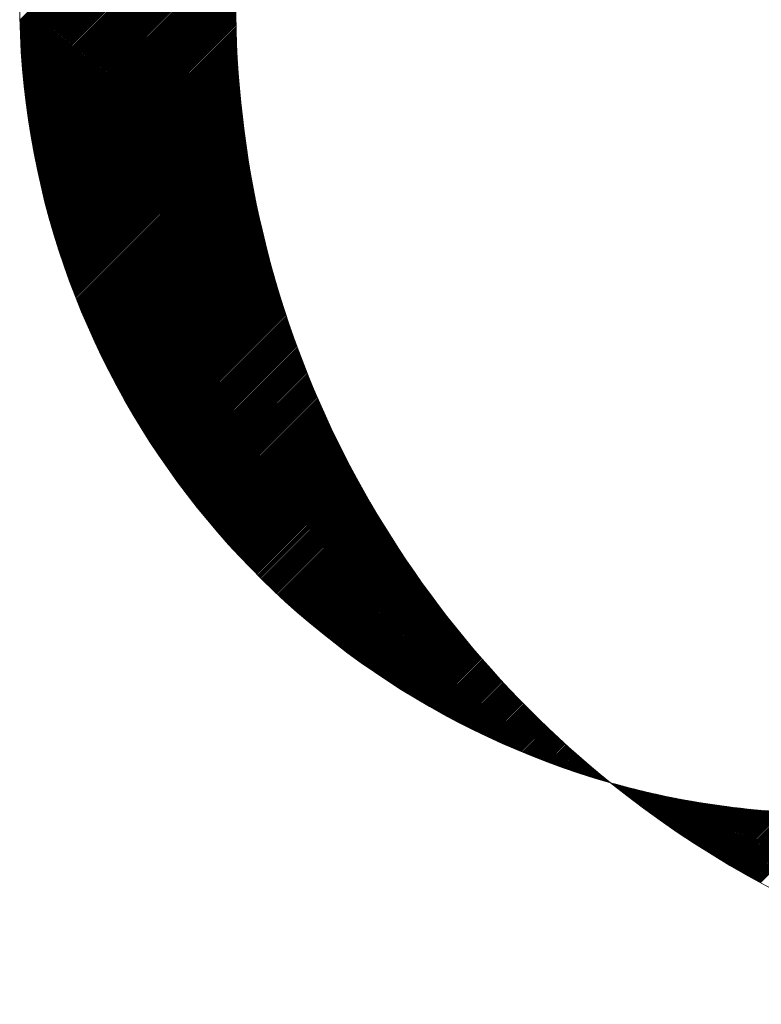
# Model space of a CAD drawing. Units: millimetres. Extents: x 0 to 840, y 0 to 594.
# Drawn here: x 674 to 683, y 25 to 37 of the extents above; entities that cross this region are included whole.
import ezdxf

# ---------------------------------------------------------------- set-up
doc = ezdxf.new("R2010")
doc.units = ezdxf.units.MM
doc.header["$LTSCALE"] = 2

# ---------------------------------------------------------------- blocks, each defined once
blk = doc.blocks.new('SW_HATCH_0')
at = {"color": 0, "linetype": 'Continuous', "lineweight": 18}
for p, q in [((-0.064, -18.937), (-0.078, -18.95)), ((-0.05, -18.94), (-0.068, -18.958)), ((-0.037, -18.944), (-0.058, -18.966)), ((-0.023, -18.948), (-0.048, -18.974)), ((-0.009, -18.952), (-0.039, -18.981)), ((0.005, -18.956), (-0.029, -18.989)), ((0.019, -18.959), (-0.019, -18.997)), ((0.032, -18.963), (-0.009, -19.005)), ((0.046, -18.967), (0.001, -19.012)), ((0.06, -18.97), (0.01, -19.02)), ((0.074, -18.974), (0.02, -19.028)), ((0.088, -18.978), (0.03, -19.035)), ((0.102, -18.981), (0.04, -19.043)), ((0.116, -18.985), (0.05, -19.051)), ((0.13, -18.988), (0.06, -19.058)), ((0.144, -18.992), (0.07, -19.066)), ((0.158, -18.996), (0.079, -19.074)), ((0.172, -18.999), (0.089, -19.081)), ((0.186, -19.003), (0.099, -19.089)), ((0.2, -19.006), (0.109, -19.097)), ((0.214, -19.01), (0.119, -19.104)), ((0.228, -19.013), (0.129, -19.112)), ((0.242, -19.017), (0.139, -19.119)), ((0.256, -19.02), (0.149, -19.127)), ((0.27, -19.023), (0.159, -19.135)), ((0.284, -19.027), (0.169, -19.142)), ((0.298, -19.03), (0.179, -19.15)), ((0.313, -19.034), (0.189, -19.157)), ((0.327, -19.037), (0.199, -19.165)), ((0.341, -19.04), (0.209, -19.172)), ((0.355, -19.043), (0.219, -19.18)), ((0.37, -19.047), (0.229, -19.187)), ((0.384, -19.05), (0.239, -19.195)), ((0.398, -19.053), (0.249, -19.202)), ((0.412, -19.057), (0.259, -19.21)), ((0.427, -19.06), (0.269, -19.217)), ((0.441, -19.063), (0.279, -19.225)), ((0.455, -19.066), (0.289, -19.232)), ((0.47, -19.069), (0.299, -19.24)), ((0.484, -19.072), (0.31, -19.247)), ((0.499, -19.075), (0.32, -19.255)), ((0.513, -19.079), (0.33, -19.262)), ((0.528, -19.082), (0.34, -19.269)), ((0.542, -19.085), (0.35, -19.277)), ((0.557, -19.088), (0.36, -19.284)), ((0.571, -19.091), (0.37, -19.292)), ((0.586, -19.094), (0.381, -19.299)), ((0.6, -19.097), (0.391, -19.306)), ((0.615, -19.1), (0.401, -19.314)), ((0.629, -19.103), (0.411, -19.321)), ((0.644, -19.106), (0.421, -19.328)), ((0.659, -19.108), (0.431, -19.336)), ((0.673, -19.111), (0.442, -19.343)), ((0.688, -19.114), (0.452, -19.35)), ((0.703, -19.117), (0.462, -19.358)), ((0.717, -19.12), (0.472, -19.365)), ((0.732, -19.123), (0.483, -19.372)), ((0.747, -19.125), (0.493, -19.379)), ((0.762, -19.128), (0.503, -19.387)), ((0.776, -19.131), (0.514, -19.394)), ((0.791, -19.134), (0.524, -19.401)), ((0.806, -19.136), (0.534, -19.408)), ((0.821, -19.139), (0.544, -19.416)), ((0.836, -19.142), (0.555, -19.423)), ((0.851, -19.144), (0.565, -19.43)), ((0.866, -19.147), (0.575, -19.437)), ((0.881, -19.15), (0.586, -19.444)), ((0.896, -19.152), (0.596, -19.452)), ((0.911, -19.155), (0.607, -19.459)), ((0.926, -19.157), (0.617, -19.466)), ((0.941, -19.16), (0.627, -19.473)), ((0.956, -19.162), (0.638, -19.48)), ((0.971, -19.165), (0.648, -19.487)), ((0.986, -19.167), (0.659, -19.494)), ((1.001, -19.17), (0.669, -19.501)), ((1.016, -19.172), (0.679, -19.509)), ((1.031, -19.174), (0.69, -19.516)), ((1.046, -19.177), (0.7, -19.523)), ((1.061, -19.179), (0.711, -19.53)), ((1.077, -19.181), (0.721, -19.537)), ((1.092, -19.184), (0.732, -19.544)), ((1.107, -19.186), (0.742, -19.551)), ((1.122, -19.188), (0.753, -19.558)), ((1.138, -19.191), (0.763, -19.565)), ((1.153, -19.193), (0.774, -19.572)), ((1.168, -19.195), (0.784, -19.579)), ((1.184, -19.197), (0.795, -19.586)), ((1.199, -19.199), (0.806, -19.593)), ((1.215, -19.201), (0.816, -19.6)), ((1.23, -19.204), (0.827, -19.607)), ((1.245, -19.206), (0.837, -19.614)), ((1.261, -19.208), (0.848, -19.621)), ((1.276, -19.21), (0.858, -19.628)), ((1.292, -19.212), (0.869, -19.635)), ((1.307, -19.214), (0.88, -19.642)), ((1.323, -19.216), (0.89, -19.649)), ((1.339, -19.218), (0.901, -19.655)), ((1.354, -19.22), (0.912, -19.662)), ((1.37, -19.222), (0.922, -19.669)), ((1.385, -19.223), (0.933, -19.676)), ((1.401, -19.225), (0.944, -19.683)), ((1.417, -19.227), (0.954, -19.69)), ((1.433, -19.229), (0.965, -19.697)), ((1.448, -19.231), (0.976, -19.703)), ((1.464, -19.233), (0.986, -19.71)), ((1.48, -19.234), (0.997, -19.717)), ((1.496, -19.236), (1.008, -19.724)), ((1.512, -19.238), (1.019, -19.731)), ((1.527, -19.239), (1.029, -19.737)), ((1.543, -19.241), (1.04, -19.744)), ((1.559, -19.243), (1.051, -19.751)), ((1.575, -19.244), (1.062, -19.758)), ((1.591, -19.246), (1.073, -19.764)), ((1.607, -19.247), (1.083, -19.771)), ((1.623, -19.249), (1.094, -19.778)), ((1.639, -19.251), (1.105, -19.785)), ((1.655, -19.252), (1.116, -19.791)), ((1.671, -19.254), (1.127, -19.798)), ((1.687, -19.255), (1.137, -19.805)), ((1.703, -19.256), (1.148, -19.811)), ((1.72, -19.258), (1.159, -19.818)), ((1.736, -19.259), (1.17, -19.825)), ((1.752, -19.26), (1.181, -19.831)), ((1.768, -19.262), (1.192, -19.838)), ((1.784, -19.263), (1.203, -19.845)), ((1.801, -19.264), (1.214, -19.851)), ((1.817, -19.266), (1.225, -19.858)), ((1.833, -19.267), (1.236, -19.864)), ((1.85, -19.268), (1.247, -19.871)), ((1.866, -19.269), (1.258, -19.878)), ((1.882, -19.27), (1.268, -19.884)), ((1.899, -19.271), (1.279, -19.891)), ((1.915, -19.272), (1.29, -19.897)), ((1.932, -19.274), (1.301, -19.904)), ((1.948, -19.275), (1.312, -19.91)), ((1.965, -19.276), (1.324, -19.917)), ((1.981, -19.277), (1.335, -19.923)), ((1.998, -19.278), (1.346, -19.93)), ((2.015, -19.278), (1.357, -19.936)), ((2.031, -19.279), (1.368, -19.943)), ((2.048, -19.28), (1.379, -19.949)), ((2.065, -19.281), (1.39, -19.956)), ((2.081, -19.282), (1.401, -19.962)), ((2.098, -19.283), (1.412, -19.969)), ((2.115, -19.284), (1.423, -19.975)), ((2.132, -19.284), (1.434, -19.982)), ((2.148, -19.285), (1.445, -19.988)), ((2.165, -19.286), (1.457, -19.994)), ((2.182, -19.286), (1.468, -20.001)), ((2.199, -19.287), (1.479, -20.007)), ((2.216, -19.288), (1.49, -20.013)), ((2.233, -19.288), (1.501, -20.02)), ((2.25, -19.289), (1.512, -20.026)), ((2.267, -19.289), (1.524, -20.033)), ((2.284, -19.29), (1.535, -20.039)), ((2.301, -19.29), (1.546, -20.045)), ((2.318, -19.291), (1.557, -20.051)), ((2.335, -19.291), (1.568, -20.058)), ((2.352, -19.291), (1.58, -20.064)), ((2.37, -19.292), (1.591, -20.07)), ((2.387, -19.292), (1.602, -20.077)), ((2.404, -19.292), (1.614, -20.083)), ((2.421, -19.293), (1.625, -20.089)), ((2.439, -19.293), (1.636, -20.095)), ((2.456, -19.293), (1.647, -20.102)), ((2.473, -19.293), (1.659, -20.108)), ((2.491, -19.293), (1.67, -20.114)), ((2.508, -19.294), (1.681, -20.12)), ((2.526, -19.294), (1.693, -20.126))]:
    blk.add_line(p, q, dxfattribs=at)
blk = doc.blocks.new('SW_HATCH_1')
at = {"color": 0, "linetype": 'Continuous', "lineweight": 18}
for p, q in [((-0.328, -4.607), (-3.214, -7.494)), ((-0.333, -4.63), (-3.214, -7.511)), ((-0.338, -4.653), (-3.214, -7.528)), ((-0.343, -4.675), (-3.213, -7.545)), ((-0.348, -4.697), (-3.213, -7.562)), ((-0.352, -4.72), (-3.212, -7.579)), ((-0.357, -4.742), (-3.211, -7.596)), ((-0.362, -4.764), (-3.211, -7.613)), ((-0.366, -4.786), (-3.21, -7.63)), ((-0.371, -4.808), (-3.21, -7.647)), ((-0.375, -4.831), (-3.209, -7.664)), ((-0.38, -4.852), (-3.208, -7.681)), ((-0.384, -4.874), (-3.207, -7.698)), ((-0.389, -4.896), (-3.207, -7.714)), ((-0.393, -4.918), (-3.206, -7.731)), ((-0.397, -4.94), (-3.205, -7.748)), ((-0.401, -4.962), (-3.204, -7.765)), ((-0.406, -4.983), (-3.203, -7.781)), ((-0.41, -5.005), (-3.203, -7.798)), ((-0.414, -5.027), (-3.202, -7.814)), ((-0.418, -5.048), (-3.201, -7.831)), ((-0.422, -5.07), (-3.2, -7.848)), ((-0.426, -5.091), (-3.199, -7.864)), ((-0.429, -5.112), (-3.198, -7.881)), ((-0.433, -5.134), (-3.197, -7.897)), ((-0.437, -5.155), (-3.195, -7.914)), ((-0.441, -5.176), (-3.194, -7.93)), ((-0.444, -5.197), (-3.193, -7.946)), ((-0.448, -5.219), (-3.192, -7.963)), ((-0.451, -5.24), (-3.191, -7.979)), ((-0.455, -5.261), (-3.19, -7.996)), ((-0.458, -5.282), (-3.188, -8.012)), ((-0.462, -5.303), (-3.187, -8.028)), ((-0.465, -5.324), (-3.186, -8.044)), ((-0.469, -5.345), (-3.185, -8.061)), ((-0.472, -5.365), (-3.183, -8.077)), ((-0.475, -5.386), (-3.182, -8.093)), ((-0.478, -5.407), (-3.181, -8.109)), ((-0.481, -5.428), (-3.179, -8.125)), ((-0.485, -5.448), (-3.178, -8.141)), ((-0.488, -5.469), (-3.176, -8.157)), ((-0.491, -5.489), (-3.175, -8.174)), ((-0.494, -5.51), (-3.173, -8.19)), ((-0.497, -5.53), (-3.172, -8.206)), ((-0.499, -5.551), (-3.17, -8.222)), ((-0.502, -5.571), (-3.169, -8.238)), ((-0.505, -5.592), (-3.167, -8.253)), ((-0.508, -5.612), (-3.165, -8.269)), ((-0.511, -5.632), (-3.164, -8.285)), ((-0.513, -5.652), (-3.162, -8.301)), ((-0.516, -5.673), (-3.16, -8.317)), ((-0.519, -5.693), (-3.159, -8.333)), ((-0.521, -5.713), (-3.157, -8.349)), ((-0.524, -5.733), (-3.155, -8.364)), ((-0.526, -5.753), (-3.153, -8.38)), ((-0.529, -5.773), (-3.152, -8.396)), ((-0.531, -5.793), (-3.15, -8.412)), ((-0.534, -5.813), (-3.148, -8.427)), ((-0.536, -5.833), (-3.146, -8.443)), ((-0.538, -5.853), (-3.144, -8.459)), ((-0.54, -5.872), (-3.142, -8.474)), ((-0.543, -5.892), (-3.14, -8.49)), ((-0.545, -5.912), (-3.138, -8.505)), ((-0.547, -5.932), (-3.136, -8.521)), ((-0.549, -5.951), (-3.134, -8.536)), ((-0.551, -5.971), (-3.132, -8.552)), ((-0.553, -5.991), (-3.13, -8.567)), ((-0.555, -6.01), (-3.128, -8.583)), ((-0.557, -6.03), (-3.126, -8.598)), ((-0.559, -6.049), (-3.124, -8.614)), ((-0.561, -6.069), (-3.122, -8.629)), ((-0.563, -6.088), (-3.119, -8.644)), ((-0.565, -6.107), (-3.117, -8.66)), ((-0.567, -6.127), (-3.115, -8.675)), ((-0.568, -6.146), (-3.113, -8.69)), ((-0.57, -6.165), (-3.111, -8.706)), ((-0.572, -6.185), (-3.108, -8.721)), ((-0.574, -6.204), (-3.106, -8.736)), ((-0.575, -6.223), (-3.104, -8.751)), ((-0.577, -6.242), (-3.101, -8.767)), ((-0.578, -6.261), (-3.099, -8.782)), ((-0.58, -6.28), (-3.097, -8.797)), ((-0.581, -6.299), (-3.094, -8.812)), ((-0.583, -6.318), (-3.092, -8.827)), ((-0.584, -6.337), (-3.089, -8.842)), ((-0.586, -6.356), (-3.087, -8.857)), ((-0.587, -6.375), (-3.084, -8.872)), ((-0.588, -6.394), (-3.082, -8.887)), ((-0.59, -6.413), (-3.079, -8.902)), ((-0.591, -6.432), (-3.077, -8.917)), ((-0.592, -6.451), (-3.074, -8.932)), ((-0.594, -6.469), (-3.072, -8.947)), ((-0.595, -6.488), (-3.069, -8.962)), ((-0.596, -6.507), (-3.066, -8.977)), ((-0.597, -6.525), (-3.064, -8.992)), ((-0.598, -6.544), (-3.061, -9.007)), ((-0.599, -6.563), (-3.058, -9.022)), ((-0.6, -6.581), (-3.056, -9.037)), ((-0.601, -6.6), (-3.053, -9.051)), ((-0.602, -6.618), (-3.05, -9.066)), ((-0.603, -6.637), (-3.047, -9.081)), ((-0.604, -6.655), (-3.044, -9.096)), ((-0.605, -6.674), (-3.042, -9.11)), ((-0.606, -6.692), (-3.039, -9.125)), ((-0.607, -6.71), (-3.036, -9.14)), ((-0.607, -6.729), (-3.033, -9.154)), ((-0.608, -6.747), (-3.03, -9.169)), ((-0.609, -6.765), (-3.027, -9.184)), ((-0.61, -6.784), (-3.024, -9.198)), ((-0.61, -6.802), (-3.021, -9.213)), ((-0.611, -6.82), (-3.018, -9.227)), ((-0.612, -6.838), (-3.015, -9.242)), ((-0.612, -6.856), (-3.012, -9.257)), ((-0.613, -6.874), (-3.009, -9.271)), ((-0.613, -6.892), (-3.006, -9.286)), ((-0.614, -6.911), (-3.003, -9.3)), ((-0.614, -6.929), (-3, -9.314)), ((-0.615, -6.947), (-2.997, -9.329)), ((-0.615, -6.965), (-2.994, -9.343)), ((-0.616, -6.982), (-2.991, -9.358)), ((-0.616, -7), (-2.988, -9.372)), ((-0.616, -7.018), (-2.985, -9.386)), ((-0.617, -7.036), (-2.981, -9.401)), ((-0.617, -7.054), (-2.978, -9.415)), ((-0.617, -7.072), (-2.975, -9.429)), ((-0.618, -7.09), (-2.972, -9.444)), ((-0.618, -7.107), (-2.968, -9.458)), ((-0.618, -7.125), (-2.965, -9.472)), ((-0.618, -7.143), (-2.962, -9.486)), ((-0.618, -7.161), (-2.958, -9.501)), ((-0.618, -7.178), (-2.955, -9.515)), ((-0.618, -7.196), (-2.952, -9.529)), ((-0.619, -7.213), (-2.948, -9.543)), ((-0.619, -7.231), (-2.945, -9.557)), ((-0.619, -7.249), (-2.942, -9.571)), ((-0.619, -7.266), (-2.938, -9.586)), ((-0.619, -7.284), (-2.935, -9.6)), ((-0.619, -7.301), (-2.931, -9.614)), ((-0.618, -7.319), (-2.928, -9.628)), ((-0.618, -7.336), (-2.924, -9.642)), ((-0.618, -7.353), (-2.921, -9.656)), ((-0.618, -7.371), (-2.917, -9.67)), ((-0.618, -7.388), (-2.914, -9.684)), ((-0.618, -7.406), (-2.91, -9.698)), ((-0.617, -7.423), (-2.906, -9.712)), ((-0.617, -7.44), (-2.903, -9.726)), ((-0.617, -7.457), (-2.899, -9.74)), ((-0.617, -7.475), (-2.896, -9.753)), ((-0.616, -7.492), (-2.892, -9.767)), ((-0.616, -7.509), (-2.888, -9.781)), ((-0.616, -7.526), (-2.884, -9.795)), ((-0.615, -7.543), (-2.881, -9.809)), ((-0.615, -7.56), (-2.877, -9.823)), ((-0.614, -7.578), (-2.873, -9.836)), ((-0.614, -7.595), (-2.87, -9.85)), ((-0.613, -7.612), (-2.866, -9.864)), ((-0.613, -7.629), (-2.862, -9.878)), ((-0.612, -7.646), (-2.858, -9.891)), ((-0.612, -7.663), (-2.854, -9.905)), ((-0.611, -7.68), (-2.85, -9.919)), ((-0.611, -7.697), (-2.847, -9.933)), ((-0.61, -7.714), (-2.843, -9.946)), ((-0.609, -7.73), (-2.839, -9.96)), ((-0.609, -7.747), (-2.835, -9.973)), ((-0.608, -7.764), (-2.831, -9.987)), ((-0.607, -7.781), (-2.827, -10.001)), ((-0.607, -7.798), (-2.823, -10.014)), ((-0.606, -7.815), (-2.819, -10.028)), ((-0.605, -7.831), (-2.815, -10.041)), ((-0.604, -7.848), (-2.811, -10.055)), ((-0.603, -7.865), (-2.807, -10.068)), ((-0.603, -7.882), (-2.803, -10.082)), ((-0.602, -7.898), (-2.799, -10.095)), ((-0.601, -7.915), (-2.795, -10.109)), ((-0.6, -7.932), (-2.791, -10.122)), ((-0.599, -7.948), (-2.787, -10.136)), ((-0.598, -7.965), (-2.782, -10.149)), ((-0.597, -7.981), (-2.778, -10.162)), ((-0.596, -7.998), (-2.774, -10.176)), ((-0.595, -8.014), (-2.77, -10.189)), ((-0.594, -8.031), (-2.766, -10.202)), ((-0.593, -8.047), (-2.761, -10.216)), ((-0.592, -8.064), (-2.757, -10.229)), ((-0.591, -8.08), (-2.753, -10.242)), ((-0.59, -8.097), (-2.749, -10.256)), ((-0.589, -8.113), (-2.744, -10.269)), ((-0.587, -8.129), (-2.74, -10.282)), ((-0.586, -8.146), (-2.736, -10.295)), ((-0.585, -8.162), (-2.732, -10.309)), ((-0.584, -8.178), (-2.727, -10.322)), ((-0.583, -8.195), (-2.723, -10.335)), ((-0.581, -8.211), (-2.718, -10.348)), ((-0.58, -8.227), (-2.714, -10.361)), ((-0.579, -8.244), (-2.71, -10.374)), ((-0.577, -8.26), (-2.705, -10.388)), ((-0.576, -8.276), (-2.701, -10.401)), ((-0.575, -8.292), (-2.696, -10.414)), ((-0.573, -8.308), (-2.692, -10.427)), ((-0.572, -8.324), (-2.687, -10.44)), ((-0.571, -8.341), (-2.683, -10.453)), ((-0.569, -8.357), (-2.678, -10.466)), ((-0.568, -8.373), (-2.674, -10.479)), ((-0.566, -8.389), (-2.669, -10.492)), ((-0.565, -8.405), (-2.665, -10.505)), ((-0.563, -8.421), (-2.66, -10.518)), ((-0.562, -8.437), (-2.656, -10.531)), ((-0.56, -8.453), (-2.651, -10.544)), ((-0.558, -8.469), (-2.646, -10.557)), ((-0.557, -8.485), (-2.642, -10.57)), ((-0.555, -8.501), (-2.637, -10.583)), ((-0.554, -8.517), (-2.632, -10.595)), ((-0.552, -8.532), (-2.628, -10.608)), ((-0.55, -8.548), (-2.623, -10.621)), ((-0.549, -8.564), (-2.618, -10.634)), ((-0.547, -8.58), (-2.614, -10.647)), ((-0.545, -8.596), (-2.609, -10.66)), ((-0.543, -8.612), (-2.604, -10.672)), ((-0.542, -8.627), (-2.599, -10.685)), ((-0.54, -8.643), (-2.595, -10.698)), ((-0.538, -8.659), (-2.59, -10.711)), ((-0.536, -8.674), (-2.585, -10.723)), ((-0.534, -8.69), (-2.58, -10.736)), ((-0.532, -8.706), (-2.575, -10.749)), ((-0.531, -8.722), (-2.57, -10.761)), ((-0.529, -8.737), (-2.566, -10.774)), ((-0.527, -8.753), (-2.561, -10.787)), ((-0.525, -8.768), (-2.556, -10.799)), ((-0.523, -8.784), (-2.551, -10.812)), ((-0.521, -8.8), (-2.546, -10.825)), ((-0.519, -8.815), (-2.541, -10.837)), ((-0.517, -8.831), (-2.536, -10.85)), ((-0.515, -8.846), (-2.531, -10.862)), ((-0.513, -8.862), (-2.526, -10.875)), ((-0.511, -8.877), (-2.521, -10.887)), ((-0.509, -8.893), (-2.516, -10.9)), ((-0.507, -8.908), (-2.511, -10.913)), ((-0.504, -8.923), (-2.506, -10.925)), ((-0.502, -8.939), (-2.501, -10.937)), ((-0.5, -8.954), (-2.496, -10.95)), ((-0.498, -8.97), (-2.491, -10.962)), ((-0.496, -8.985), (-2.486, -10.975)), ((-0.494, -9), (-2.481, -10.987)), ((-0.491, -9.016), (-2.475, -11)), ((-0.489, -9.031), (-2.47, -11.012)), ((-0.487, -9.046), (-2.465, -11.024)), ((-0.485, -9.061), (-2.46, -11.037)), ((-0.482, -9.077), (-2.455, -11.049)), ((-0.48, -9.092), (-2.45, -11.061)), ((-0.478, -9.107), (-2.444, -11.074)), ((-0.475, -9.122), (-2.439, -11.086)), ((-0.473, -9.137), (-2.434, -11.098)), ((-0.471, -9.153), (-2.429, -11.111)), ((-0.468, -9.168), (-2.423, -11.123)), ((-0.466, -9.183), (-2.418, -11.135)), ((-0.463, -9.198), (-2.413, -11.147)), ((-0.461, -9.213), (-2.407, -11.16)), ((-0.458, -9.228), (-2.402, -11.172)), ((-0.456, -9.243), (-2.397, -11.184)), ((-0.453, -9.258), (-2.391, -11.196)), ((-0.451, -9.273), (-2.386, -11.208)), ((-0.448, -9.288), (-2.381, -11.221)), ((-0.446, -9.303), (-2.375, -11.233)), ((-0.443, -9.318), (-2.37, -11.245)), ((-0.441, -9.333), (-2.364, -11.257)), ((-0.438, -9.348), (-2.359, -11.269)), ((-0.435, -9.363), (-2.354, -11.281)), ((-0.433, -9.378), (-2.348, -11.293)), ((-0.43, -9.393), (-2.343, -11.305)), ((-0.427, -9.408), (-2.337, -11.317)), ((-0.425, -9.423), (-2.332, -11.329)), ((-0.422, -9.437), (-2.326, -11.341)), ((-0.419, -9.452), (-2.321, -11.353)), ((-0.417, -9.467), (-2.315, -11.365)), ((-0.414, -9.482), (-2.309, -11.377)), ((-0.411, -9.497), (-2.304, -11.389)), ((-0.408, -9.511), (-2.298, -11.401)), ((-0.406, -9.526), (-2.293, -11.413)), ((-0.403, -9.541), (-2.287, -11.425)), ((-0.4, -9.556), (-2.281, -11.437)), ((-0.397, -9.57), (-2.276, -11.449)), ((-0.394, -9.585), (-2.27, -11.461)), ((-0.391, -9.6), (-2.264, -11.473)), ((-0.388, -9.614), (-2.259, -11.485)), ((-0.386, -9.629), (-2.253, -11.496)), ((-0.383, -9.644), (-2.247, -11.508)), ((-0.38, -9.658), (-2.242, -11.52)), ((-0.377, -9.673), (-2.236, -11.532)), ((-0.374, -9.687), (-2.23, -11.544)), ((-0.371, -9.702), (-2.224, -11.555)), ((-0.368, -9.716), (-2.219, -11.567)), ((-0.365, -9.731), (-2.213, -11.579)), ((-0.362, -9.745), (-2.207, -11.591)), ((-0.359, -9.76), (-2.201, -11.602)), ((-0.356, -9.774), (-2.195, -11.614)), ((-0.353, -9.789), (-2.19, -11.626)), ((-0.349, -9.803), (-2.184, -11.638)), ((-0.346, -9.818), (-2.178, -11.649)), ((-0.343, -9.832), (-2.172, -11.661)), ((-0.34, -9.847), (-2.166, -11.673)), ((-0.337, -9.861), (-2.16, -11.684)), ((-0.334, -9.875), (-2.154, -11.696)), ((-0.331, -9.89), (-2.148, -11.707)), ((-0.327, -9.904), (-2.142, -11.719)), ((-0.324, -9.918), (-2.136, -11.731)), ((-0.321, -9.933), (-2.13, -11.742)), ((-0.318, -9.947), (-2.125, -11.754)), ((-0.314, -9.961), (-2.119, -11.765)), ((-0.311, -9.976), (-2.113, -11.777)), ((-0.308, -9.99), (-2.106, -11.788)), ((-0.305, -10.004), (-2.1, -11.8)), ((-0.301, -10.018), (-2.094, -11.811)), ((-0.298, -10.032), (-2.088, -11.823)), ((-0.295, -10.047), (-2.082, -11.834)), ((-0.291, -10.061), (-2.076, -11.846)), ((-0.288, -10.075), (-2.07, -11.857)), ((-0.285, -10.089), (-2.064, -11.869)), ((-0.281, -10.103), (-2.058, -11.88)), ((-0.278, -10.117), (-2.052, -11.891)), ((-0.274, -10.131), (-2.046, -11.903)), ((-0.271, -10.146), (-2.039, -11.914)), ((-0.267, -10.16), (-2.033, -11.926)), ((-0.264, -10.174), (-2.027, -11.937)), ((-0.26, -10.188), (-2.021, -11.948)), ((-0.257, -10.202), (-2.015, -11.96)), ((-0.253, -10.216), (-2.008, -11.971)), ((-0.25, -10.23), (-2.002, -11.982)), ((-0.246, -10.244), (-1.996, -11.994)), ((-0.243, -10.258), (-1.99, -12.005)), ((-0.239, -10.272), (-1.983, -12.016)), ((-0.236, -10.286), (-1.977, -12.027)), ((-0.232, -10.3), (-1.971, -12.039)), ((-0.228, -10.314), (-1.965, -12.05)), ((-0.225, -10.327), (-1.958, -12.061)), ((-0.221, -10.341), (-1.952, -12.072)), ((-0.217, -10.355), (-1.946, -12.083)), ((-0.214, -10.369), (-1.939, -12.095)), ((-0.21, -10.383), (-1.933, -12.106)), ((-0.206, -10.397), (-1.926, -12.117)), ((-0.203, -10.411), (-1.92, -12.128)), ((-0.199, -10.424), (-1.914, -12.139)), ((-0.195, -10.438), (-1.907, -12.15)), ((-0.191, -10.452), (-1.901, -12.161)), ((-0.188, -10.466), (-1.894, -12.172)), ((-0.184, -10.479), (-1.888, -12.184)), ((-0.18, -10.493), (-1.881, -12.195)), ((-0.176, -10.507), (-1.875, -12.206)), ((-0.172, -10.521), (-1.868, -12.217)), ((-0.168, -10.534), (-1.862, -12.228)), ((-0.165, -10.548), (-1.855, -12.239)), ((-0.161, -10.562), (-1.849, -12.25)), ((-0.157, -10.575), (-1.842, -12.261)), ((-0.153, -10.589), (-1.836, -12.272)), ((-0.149, -10.603), (-1.829, -12.283)), ((-0.145, -10.616), (-1.823, -12.294)), ((-0.141, -10.63), (-1.816, -12.305)), ((-0.137, -10.643), (-1.809, -12.316)), ((-0.133, -10.657), (-1.803, -12.326)), ((-0.129, -10.671), (-1.796, -12.337)), ((-0.125, -10.684), (-1.789, -12.348)), ((-0.121, -10.698), (-1.783, -12.359)), ((-0.117, -10.711), (-1.776, -12.37)), ((-0.113, -10.725), (-1.769, -12.381)), ((-0.109, -10.738), (-1.763, -12.392)), ((-0.105, -10.752), (-1.756, -12.403)), ((-0.101, -10.765), (-1.749, -12.413)), ((-0.097, -10.779), (-1.743, -12.424)), ((-0.093, -10.792), (-1.736, -12.435)), ((-0.089, -10.805), (-1.729, -12.446)), ((-0.085, -10.819), (-1.722, -12.457)), ((-0.08, -10.832), (-1.716, -12.467)), ((-0.076, -10.846), (-1.709, -12.478)), ((-0.072, -10.859), (-1.702, -12.489)), ((-0.068, -10.872), (-1.695, -12.5)), ((-0.064, -10.886), (-1.688, -12.51)), ((-0.06, -10.899), (-1.682, -12.521)), ((-0.055, -10.912), (-1.675, -12.532)), ((-0.051, -10.926), (-1.668, -12.542)), ((-0.047, -10.939), (-1.661, -12.553)), ((-0.043, -10.952), (-1.654, -12.564)), ((-0.038, -10.966), (-1.647, -12.574)), ((-0.034, -10.979), (-1.64, -12.585)), ((-0.03, -10.992), (-1.633, -12.596)), ((-0.026, -11.005), (-1.626, -12.606)), ((-0.021, -11.018), (-1.619, -12.617)), ((-0.017, -11.032), (-1.613, -12.627)), ((-0.013, -11.045), (-1.606, -12.638)), ((-0.008, -11.058), (-1.599, -12.649)), ((-0.004, -11.071), (-1.592, -12.659)), ((0.001, -11.084), (-1.585, -12.67)), ((0.005, -11.098), (-1.578, -12.68)), ((0.009, -11.111), (-1.571, -12.691)), ((0.014, -11.124), (-1.564, -12.701)), ((0.018, -11.137), (-1.556, -12.712)), ((0.023, -11.15), (-1.549, -12.722)), ((0.027, -11.163), (-1.542, -12.733)), ((0.032, -11.176), (-1.535, -12.743)), ((0.036, -11.189), (-1.528, -12.754)), ((0.041, -11.202), (-1.521, -12.764)), ((0.045, -11.215), (-1.514, -12.774)), ((0.05, -11.228), (-1.507, -12.785)), ((0.054, -11.241), (-1.5, -12.795)), ((0.059, -11.254), (-1.493, -12.806)), ((0.063, -11.267), (-1.485, -12.816)), ((0.068, -11.28), (-1.478, -12.826)), ((0.072, -11.293), (-1.471, -12.837)), ((0.077, -11.306), (-1.464, -12.847)), ((0.082, -11.319), (-1.457, -12.857)), ((0.086, -11.332), (-1.449, -12.868)), ((0.091, -11.345), (-1.442, -12.878)), ((0.096, -11.358), (-1.435, -12.888)), ((0.1, -11.371), (-1.428, -12.899)), ((0.105, -11.384), (-1.42, -12.909)), ((0.11, -11.396), (-1.413, -12.919)), ((0.114, -11.409), (-1.406, -12.929)), ((0.119, -11.422), (-1.398, -12.94)), ((0.124, -11.435), (-1.391, -12.95)), ((0.128, -11.448), (-1.384, -12.96)), ((0.133, -11.461), (-1.377, -12.97)), ((0.138, -11.473), (-1.369, -12.98)), ((0.143, -11.486), (-1.362, -12.991)), ((0.147, -11.499), (-1.354, -13.001)), ((0.152, -11.512), (-1.347, -13.011)), ((0.157, -11.524), (-1.34, -13.021)), ((0.162, -11.537), (-1.332, -13.031)), ((0.167, -11.55), (-1.325, -13.041)), ((0.172, -11.562), (-1.317, -13.051)), ((0.176, -11.575), (-1.31, -13.061)), ((0.181, -11.588), (-1.302, -13.072)), ((0.186, -11.6), (-1.295, -13.082)), ((0.191, -11.613), (-1.288, -13.092)), ((0.196, -11.626), (-1.28, -13.102)), ((0.201, -11.638), (-1.273, -13.112)), ((0.206, -11.651), (-1.265, -13.122)), ((0.211, -11.664), (-1.258, -13.132)), ((0.216, -11.676), (-1.25, -13.142)), ((0.221, -11.689), (-1.242, -13.152)), ((0.226, -11.701), (-1.235, -13.162)), ((0.23, -11.714), (-1.227, -13.172)), ((0.235, -11.726), (-1.22, -13.182)), ((0.24, -11.739), (-1.212, -13.192)), ((0.246, -11.752), (-1.205, -13.202)), ((0.251, -11.764), (-1.197, -13.212)), ((0.256, -11.777), (-1.189, -13.221)), ((0.261, -11.789), (-1.182, -13.231)), ((0.266, -11.802), (-1.174, -13.241)), ((0.271, -11.814), (-1.166, -13.251)), ((0.276, -11.826), (-1.159, -13.261)), ((0.281, -11.839), (-1.151, -13.271)), ((0.286, -11.851), (-1.143, -13.281)), ((0.291, -11.864), (-1.136, -13.291)), ((0.296, -11.876), (-1.128, -13.3)), ((0.301, -11.889), (-1.12, -13.31)), ((0.307, -11.901), (-1.112, -13.32)), ((0.312, -11.913), (-1.105, -13.33)), ((0.317, -11.926), (-1.097, -13.34)), ((0.322, -11.938), (-1.089, -13.349)), ((0.327, -11.95), (-1.081, -13.359)), ((0.333, -11.963), (-1.074, -13.369)), ((0.338, -11.975), (-1.066, -13.379)), ((0.343, -11.987), (-1.058, -13.388)), ((0.348, -12), (-1.05, -13.398)), ((0.353, -12.012), (-1.042, -13.408)), ((0.359, -12.024), (-1.034, -13.417)), ((0.364, -12.036), (-1.027, -13.427)), ((0.369, -12.049), (-1.019, -13.437)), ((0.375, -12.061), (-1.011, -13.446)), ((0.38, -12.073), (-1.003, -13.456)), ((0.385, -12.085), (-0.995, -13.466)), ((0.391, -12.098), (-0.987, -13.475)), ((0.396, -12.11), (-0.979, -13.485)), ((0.401, -12.122), (-0.971, -13.495)), ((0.407, -12.134), (-0.963, -13.504)), ((0.412, -12.146), (-0.955, -13.514)), ((0.417, -12.158), (-0.947, -13.523)), ((0.423, -12.171), (-0.939, -13.533)), ((0.428, -12.183), (-0.931, -13.542)), ((0.434, -12.195), (-0.923, -13.552)), ((0.439, -12.207), (-0.915, -13.561)), ((0.445, -12.219), (-0.907, -13.571)), ((0.45, -12.231), (-0.899, -13.58)), ((0.456, -12.243), (-0.891, -13.59)), ((0.461, -12.255), (-0.883, -13.599)), ((0.466, -12.267), (-0.875, -13.609)), ((0.472, -12.279), (-0.867, -13.618)), ((0.477, -12.291), (-0.859, -13.628)), ((0.483, -12.303), (-0.851, -13.637)), ((0.489, -12.315), (-0.843, -13.647)), ((0.494, -12.327), (-0.835, -13.656)), ((0.5, -12.339), (-0.826, -13.665)), ((0.505, -12.351), (-0.818, -13.675)), ((0.511, -12.363), (-0.81, -13.684)), ((0.516, -12.375), (-0.802, -13.694)), ((0.522, -12.387), (-0.794, -13.703)), ((0.528, -12.399), (-0.786, -13.712)), ((0.533, -12.411), (-0.777, -13.722)), ((0.539, -12.423), (-0.769, -13.731)), ((0.545, -12.435), (-0.761, -13.74)), ((0.55, -12.447), (-0.753, -13.749)), ((0.556, -12.459), (-0.744, -13.759)), ((0.561, -12.47), (-0.736, -13.768)), ((0.567, -12.482), (-0.728, -13.777)), ((0.573, -12.494), (-0.72, -13.787)), ((0.579, -12.506), (-0.711, -13.796)), ((0.584, -12.518), (-0.703, -13.805)), ((0.59, -12.53), (-0.695, -13.814)), ((0.596, -12.541), (-0.686, -13.823)), ((0.602, -12.553), (-0.678, -13.833)), ((0.607, -12.565), (-0.67, -13.842)), ((0.613, -12.577), (-0.661, -13.851)), ((0.619, -12.588), (-0.653, -13.86)), ((0.625, -12.6), (-0.645, -13.869)), ((0.63, -12.612), (-0.636, -13.878)), ((0.636, -12.624), (-0.628, -13.888)), ((0.642, -12.635), (-0.619, -13.897)), ((0.648, -12.647), (-0.611, -13.906)), ((0.654, -12.659), (-0.602, -13.915)), ((0.66, -12.67), (-0.594, -13.924)), ((0.666, -12.682), (-0.586, -13.933)), ((0.671, -12.694), (-0.577, -13.942)), ((0.677, -12.705), (-0.569, -13.951)), ((0.683, -12.717), (-0.56, -13.96)), ((0.689, -12.729), (-0.552, -13.969)), ((0.695, -12.74), (-0.543, -13.978)), ((0.701, -12.752), (-0.535, -13.987)), ((0.707, -12.764), (-0.526, -13.996)), ((0.713, -12.775), (-0.517, -14.005)), ((0.719, -12.787), (-0.509, -14.014)), ((0.725, -12.798), (-0.5, -14.023)), ((0.731, -12.81), (-0.492, -14.032)), ((0.737, -12.821), (-0.483, -14.041)), ((0.743, -12.833), (-0.475, -14.05)), ((0.749, -12.844), (-0.466, -14.059)), ((0.755, -12.856), (-0.457, -14.068)), ((0.761, -12.867), (-0.449, -14.077)), ((0.767, -12.879), (-0.44, -14.086)), ((0.773, -12.89), (-0.431, -14.095)), ((0.779, -12.902), (-0.423, -14.103)), ((0.785, -12.913), (-0.414, -14.112)), ((0.791, -12.925), (-0.405, -14.121)), ((0.797, -12.936), (-0.397, -14.13)), ((0.803, -12.948), (-0.388, -14.139)), ((0.809, -12.959), (-0.379, -14.148)), ((0.816, -12.97), (-0.37, -14.156)), ((0.822, -12.982), (-0.362, -14.165)), ((0.828, -12.993), (-0.353, -14.174)), ((0.834, -13.005), (-0.344, -14.183)), ((0.84, -13.016), (-0.335, -14.192)), ((0.846, -13.027), (-0.327, -14.2)), ((0.853, -13.039), (-0.318, -14.209)), ((0.859, -13.05), (-0.309, -14.218)), ((0.865, -13.061), (-0.3, -14.226)), ((0.871, -13.073), (-0.291, -14.235)), ((0.877, -13.084), (-0.282, -14.244)), ((0.884, -13.095), (-0.274, -14.253)), ((0.89, -13.107), (-0.265, -14.261)), ((0.896, -13.118), (-0.256, -14.27)), ((0.902, -13.129), (-0.247, -14.279)), ((0.909, -13.14), (-0.238, -14.287)), ((0.915, -13.152), (-0.229, -14.296)), ((0.921, -13.163), (-0.22, -14.304)), ((0.928, -13.174), (-0.211, -14.313)), ((0.934, -13.185), (-0.202, -14.322)), ((0.94, -13.197), (-0.193, -14.33)), ((0.947, -13.208), (-0.184, -14.339)), ((0.953, -13.219), (-0.175, -14.347)), ((0.959, -13.23), (-0.166, -14.356)), ((0.966, -13.241), (-0.157, -14.364)), ((0.972, -13.252), (-0.148, -14.373)), ((0.979, -13.264), (-0.139, -14.381)), ((0.985, -13.275), (-0.13, -14.39)), ((0.991, -13.286), (-0.121, -14.398)), ((0.998, -13.297), (-0.112, -14.407)), ((1.004, -13.308), (-0.103, -14.415)), ((1.011, -13.319), (-0.094, -14.424)), ((1.017, -13.33), (-0.085, -14.432)), ((1.024, -13.341), (-0.076, -14.441)), ((1.03, -13.352), (-0.067, -14.449)), ((1.037, -13.363), (-0.058, -14.458)), ((1.043, -13.374), (-0.048, -14.466)), ((1.05, -13.386), (-0.039, -14.474)), ((1.056, -13.397), (-0.03, -14.483)), ((1.063, -13.408), (-0.021, -14.491)), ((1.069, -13.419), (-0.012, -14.499)), ((1.076, -13.43), (-0.003, -14.508)), ((1.082, -13.441), (0.007, -14.516)), ((1.089, -13.452), (0.016, -14.524)), ((1.095, -13.463), (0.025, -14.533)), ((1.102, -13.473), (0.034, -14.541)), ((1.109, -13.484), (0.044, -14.549)), ((1.115, -13.495), (0.053, -14.558)), ((1.122, -13.506), (0.062, -14.566)), ((1.128, -13.517), (0.071, -14.574)), ((1.135, -13.528), (0.081, -14.582)), ((1.142, -13.539), (0.09, -14.591)), ((1.148, -13.55), (0.099, -14.599)), ((1.155, -13.561), (0.109, -14.607)), ((1.162, -13.572), (0.118, -14.615)), ((1.168, -13.583), (0.127, -14.623)), ((1.175, -13.593), (0.137, -14.632)), ((1.182, -13.604), (0.146, -14.64)), ((1.188, -13.615), (0.155, -14.648)), ((1.195, -13.626), (0.165, -14.656)), ((1.202, -13.637), (0.174, -14.664)), ((1.209, -13.647), (0.184, -14.672)), ((1.215, -13.658), (0.193, -14.681)), ((1.222, -13.669), (0.202, -14.689)), ((1.229, -13.68), (0.212, -14.697)), ((1.236, -13.691), (0.221, -14.705)), ((1.242, -13.701), (0.231, -14.713)), ((1.249, -13.712), (0.24, -14.721)), ((1.256, -13.723), (0.25, -14.729)), ((1.263, -13.734), (0.259, -14.737)), ((1.27, -13.744), (0.269, -14.745)), ((1.276, -13.755), (0.278, -14.753)), ((1.283, -13.766), (0.288, -14.761)), ((1.29, -13.776), (0.297, -14.769)), ((1.297, -13.787), (0.307, -14.777)), ((1.304, -13.798), (0.317, -14.785)), ((1.311, -13.808), (0.326, -14.793)), ((1.318, -13.819), (0.336, -14.801)), ((1.325, -13.83), (0.345, -14.809)), ((1.332, -13.84), (0.355, -14.817)), ((1.338, -13.851), (0.365, -14.825)), ((1.345, -13.861), (0.374, -14.833)), ((1.352, -13.872), (0.384, -14.84)), ((1.359, -13.883), (0.394, -14.848)), ((1.366, -13.893), (0.403, -14.856)), ((1.373, -13.904), (0.413, -14.864)), ((1.38, -13.914), (0.423, -14.872)), ((1.387, -13.925), (0.432, -14.88)), ((1.394, -13.935), (0.442, -14.888)), ((1.401, -13.946), (0.452, -14.895)), ((1.408, -13.956), (0.461, -14.903)), ((1.415, -13.967), (0.471, -14.911)), ((1.422, -13.977), (0.481, -14.919)), ((1.429, -13.988), (0.491, -14.926)), ((1.436, -13.998), (0.501, -14.934)), ((1.443, -14.009), (0.51, -14.942)), ((1.45, -14.019), (0.52, -14.95)), ((1.458, -14.03), (0.53, -14.957)), ((1.465, -14.04), (0.54, -14.965)), ((1.472, -14.051), (0.55, -14.973)), ((1.479, -14.061), (0.56, -14.981)), ((1.486, -14.072), (0.569, -14.988)), ((1.493, -14.082), (0.579, -14.996)), ((1.5, -14.092), (0.589, -15.004)), ((1.507, -14.103), (0.599, -15.011)), ((1.515, -14.113), (0.609, -15.019)), ((1.522, -14.124), (0.619, -15.026)), ((1.529, -14.134), (0.629, -15.034)), ((1.536, -14.144), (0.639, -15.042)), ((1.543, -14.155), (0.649, -15.049)), ((1.551, -14.165), (0.659, -15.057)), ((1.558, -14.175), (0.669, -15.064)), ((1.565, -14.186), (0.679, -15.072)), ((1.572, -14.196), (0.689, -15.079)), ((1.579, -14.206), (0.699, -15.087)), ((1.587, -14.216), (0.709, -15.094)), ((1.594, -14.227), (0.719, -15.102)), ((1.601, -14.237), (0.729, -15.109)), ((1.609, -14.247), (0.739, -15.117)), ((1.616, -14.257), (0.749, -15.124)), ((1.623, -14.268), (0.759, -15.132)), ((1.63, -14.278), (0.769, -15.139)), ((1.638, -14.288), (0.779, -15.147)), ((1.645, -14.298), (0.789, -15.154)), ((1.652, -14.309), (0.799, -15.162)), ((1.66, -14.319), (0.81, -15.169)), ((1.667, -14.329), (0.82, -15.176)), ((1.674, -14.339), (0.83, -15.184)), ((1.682, -14.349), (0.84, -15.191)), ((1.689, -14.359), (0.85, -15.199)), ((1.697, -14.37), (0.86, -15.206)), ((1.704, -14.38), (0.871, -15.213)), ((1.711, -14.39), (0.881, -15.221)), ((1.719, -14.4), (0.891, -15.228)), ((1.726, -14.41), (0.901, -15.235)), ((1.734, -14.42), (0.912, -15.242)), ((1.741, -14.43), (0.922, -15.25)), ((1.749, -14.44), (0.932, -15.257)), ((1.756, -14.45), (0.942, -15.264)), ((1.764, -14.46), (0.953, -15.271)), ((1.771, -14.471), (0.963, -15.279)), ((1.779, -14.481), (0.973, -15.286)), ((1.786, -14.491), (0.984, -15.293)), ((1.794, -14.501), (0.994, -15.3)), ((1.801, -14.511), (1.004, -15.307)), ((1.809, -14.521), (1.015, -15.315)), ((1.816, -14.531), (1.025, -15.322)), ((1.824, -14.541), (1.035, -15.329)), ((1.831, -14.551), (1.046, -15.336)), ((1.839, -14.561), (1.056, -15.343)), ((1.846, -14.571), (1.067, -15.35)), ((1.854, -14.58), (1.077, -15.357)), ((1.862, -14.59), (1.088, -15.365)), ((1.869, -14.6), (1.098, -15.372)), ((1.877, -14.61), (1.109, -15.379)), ((1.885, -14.62), (1.119, -15.386)), ((1.892, -14.63), (1.129, -15.393)), ((1.9, -14.64), (1.14, -15.4)), ((1.907, -14.65), (1.151, -15.407)), ((1.915, -14.66), (1.161, -15.414)), ((1.923, -14.67), (1.172, -15.421)), ((1.93, -14.679), (1.182, -15.428)), ((1.938, -14.689), (1.193, -15.435)), ((1.946, -14.699), (1.203, -15.442)), ((1.954, -14.709), (1.214, -15.449)), ((1.961, -14.719), (1.224, -15.456)), ((1.969, -14.729), (1.235, -15.463)), ((1.977, -14.738), (1.246, -15.469)), ((1.984, -14.748), (1.256, -15.476)), ((1.992, -14.758), (1.267, -15.483)), ((2, -14.768), (1.278, -15.49)), ((2.008, -14.778), (1.288, -15.497)), ((2.016, -14.787), (1.299, -15.504)), ((2.023, -14.797), (1.31, -15.511)), ((2.031, -14.807), (1.32, -15.518)), ((2.039, -14.817), (1.331, -15.524)), ((2.047, -14.826), (1.342, -15.531)), ((2.055, -14.836), (1.353, -15.538)), ((2.062, -14.846), (1.363, -15.545)), ((2.07, -14.855), (1.374, -15.551)), ((2.078, -14.865), (1.385, -15.558)), ((2.086, -14.875), (1.396, -15.565)), ((2.094, -14.884), (1.407, -15.572)), ((2.102, -14.894), (1.417, -15.578)), ((2.11, -14.904), (1.428, -15.585)), ((2.118, -14.913), (1.439, -15.592)), ((2.125, -14.923), (1.45, -15.599)), ((2.133, -14.933), (1.461, -15.605)), ((2.141, -14.942), (1.472, -15.612)), ((2.149, -14.952), (1.483, -15.619)), ((2.157, -14.961), (1.493, -15.625)), ((2.165, -14.971), (1.504, -15.632)), ((2.173, -14.981), (1.515, -15.638)), ((2.181, -14.99), (1.526, -15.645)), ((2.189, -15), (1.537, -15.652)), ((2.197, -15.009), (1.548, -15.658)), ((2.205, -15.019), (1.559, -15.665)), ((2.213, -15.028), (1.57, -15.671)), ((2.221, -15.038), (1.581, -15.678)), ((2.229, -15.047), (1.592, -15.684)), ((2.237, -15.057), (1.603, -15.691)), ((2.245, -15.066), (1.614, -15.697)), ((2.253, -15.076), (1.625, -15.704)), ((2.261, -15.085), (1.636, -15.71)), ((2.269, -15.095), (1.647, -15.717)), ((2.277, -15.104), (1.658, -15.723)), ((2.286, -15.114), (1.67, -15.73)), ((2.294, -15.123), (1.681, -15.736)), ((2.302, -15.133), (1.692, -15.743)), ((2.31, -15.142), (1.703, -15.749)), ((2.318, -15.151), (1.714, -15.755)), ((2.326, -15.161), (1.725, -15.762)), ((2.334, -15.17), (1.736, -15.768)), ((2.342, -15.18), (1.748, -15.774)), ((2.351, -15.189), (1.759, -15.781)), ((2.359, -15.198), (1.77, -15.787)), ((2.367, -15.208), (1.781, -15.793)), ((2.375, -15.217), (1.792, -15.8)), ((2.383, -15.226), (1.804, -15.806)), ((2.392, -15.236), (1.815, -15.812)), ((2.4, -15.245), (1.826, -15.819)), ((2.408, -15.254), (1.837, -15.825)), ((2.416, -15.264), (1.849, -15.831)), ((2.424, -15.273), (1.86, -15.837)), ((2.433, -15.282), (1.871, -15.844)), ((2.441, -15.292), (1.883, -15.85)), ((2.449, -15.301), (1.894, -15.856)), ((2.458, -15.31), (1.905, -15.862)), ((2.466, -15.319), (1.917, -15.868)), ((2.474, -15.329), (1.928, -15.874)), ((2.482, -15.338), (1.94, -15.881)), ((2.491, -15.347), (1.951, -15.887)), ((2.499, -15.356), (1.962, -15.893)), ((2.507, -15.365), (1.974, -15.899)), ((2.516, -15.375), (1.985, -15.905)), ((2.524, -15.384), (1.997, -15.911)), ((2.532, -15.393), (2.008, -15.917)), ((2.541, -15.402), (2.02, -15.923)), ((2.549, -15.411), (2.031, -15.929)), ((2.558, -15.42), (2.043, -15.935)), ((2.566, -15.43), (2.054, -15.941)), ((2.574, -15.439), (2.066, -15.947)), ((2.583, -15.448), (2.077, -15.953)), ((2.591, -15.457), (2.089, -15.959)), ((2.6, -15.466), (2.101, -15.965)), ((2.608, -15.475), (2.112, -15.971)), ((2.617, -15.484), (2.124, -15.977)), ((2.625, -15.493), (2.135, -15.983)), ((2.633, -15.502), (2.147, -15.989)), ((2.642, -15.511), (2.159, -15.995)), ((2.65, -15.521), (2.17, -16.001)), ((2.659, -15.53), (2.182, -16.007)), ((2.667, -15.539), (2.194, -16.012)), ((2.676, -15.548), (2.205, -16.018)), ((2.684, -15.557), (2.217, -16.024)), ((2.693, -15.566), (2.229, -16.03)), ((2.702, -15.575), (2.24, -16.036)), ((2.71, -15.584), (2.252, -16.042)), ((2.719, -15.593), (2.264, -16.047)), ((2.727, -15.602), (2.276, -16.053)), ((2.736, -15.611), (2.288, -16.059)), ((2.744, -15.62), (2.299, -16.065)), ((2.753, -15.628), (2.311, -16.07)), ((2.762, -15.637), (2.323, -16.076)), ((2.77, -15.646), (2.335, -16.082)), ((2.779, -15.655), (2.347, -16.087)), ((2.787, -15.664), (2.358, -16.093)), ((2.796, -15.673), (2.37, -16.099)), ((2.805, -15.682), (2.382, -16.104)), ((2.813, -15.691), (2.394, -16.11)), ((2.822, -15.7), (2.406, -16.116)), ((2.831, -15.709), (2.418, -16.121)), ((2.839, -15.717), (2.43, -16.127)), ((2.848, -15.726), (2.442, -16.132)), ((2.857, -15.735), (2.454, -16.138)), ((2.866, -15.744), (2.466, -16.144)), ((2.874, -15.753), (2.478, -16.149)), ((2.883, -15.762), (2.49, -16.155)), ((2.892, -15.77), (2.502, -16.16)), ((2.9, -15.779), (2.514, -16.166)), ((2.909, -15.788), (2.526, -16.171)), ((2.918, -15.797), (2.538, -16.177)), ((2.927, -15.806), (2.55, -16.182)), ((2.936, -15.814), (2.562, -16.188)), ((2.944, -15.823), (2.574, -16.193)), ((2.953, -15.832), (2.586, -16.198)), ((2.962, -15.841), (2.599, -16.204)), ((2.971, -15.849), (2.611, -16.209)), ((2.98, -15.858), (2.623, -16.215)), ((2.988, -15.867), (2.635, -16.22)), ((2.997, -15.875), (2.647, -16.225)), ((3.006, -15.884), (2.66, -16.231)), ((3.015, -15.893), (2.672, -16.236)), ((3.024, -15.901), (2.684, -16.241)), ((3.033, -15.91), (2.696, -16.247)), ((3.042, -15.919), (2.708, -16.252)), ((3.05, -15.927), (2.721, -16.257)), ((3.059, -15.936), (2.733, -16.262)), ((3.068, -15.945), (2.745, -16.268)), ((3.077, -15.953), (2.758, -16.273)), ((3.086, -15.962), (2.77, -16.278)), ((3.095, -15.97), (2.782, -16.283)), ((3.104, -15.979), (2.795, -16.288)), ((3.113, -15.988), (2.807, -16.294)), ((3.122, -15.996), (2.819, -16.299)), ((3.131, -16.005), (2.832, -16.304)), ((3.14, -16.013), (2.844, -16.309)), ((3.149, -16.022), (2.857, -16.314)), ((3.158, -16.03), (2.869, -16.319)), ((3.167, -16.039), (2.882, -16.324)), ((3.176, -16.047), (2.894, -16.329)), ((3.185, -16.056), (2.907, -16.334)), ((3.194, -16.064), (2.919, -16.339)), ((3.203, -16.073), (2.932, -16.344)), ((3.212, -16.081), (2.944, -16.349)), ((3.221, -16.09), (2.957, -16.354)), ((3.23, -16.098), (2.969, -16.359)), ((3.239, -16.107), (2.982, -16.364)), ((3.249, -16.115), (2.994, -16.369)), ((3.258, -16.124), (3.007, -16.374)), ((3.267, -16.132), (3.02, -16.379)), ((3.276, -16.14), (3.032, -16.384)), ((3.285, -16.149), (3.045, -16.389)), ((3.294, -16.157), (3.058, -16.394)), ((3.303, -16.166), (3.07, -16.399)), ((3.312, -16.174), (3.083, -16.404)), ((3.322, -16.182), (3.096, -16.408)), ((3.331, -16.191), (3.108, -16.413)), ((3.34, -16.199), (3.121, -16.418)), ((3.349, -16.207), (3.134, -16.423)), ((3.358, -16.216), (3.147, -16.428)), ((3.368, -16.224), (3.159, -16.432)), ((3.377, -16.232), (3.172, -16.437)), ((3.386, -16.241), (3.185, -16.442)), ((3.395, -16.249), (3.198, -16.447)), ((3.404, -16.257), (3.211, -16.451)), ((3.414, -16.266), (3.223, -16.456)), ((3.423, -16.274), (3.236, -16.461)), ((3.432, -16.282), (3.249, -16.465)), ((3.442, -16.29), (3.262, -16.47)), ((3.451, -16.299), (3.275, -16.475)), ((3.46, -16.307), (3.288, -16.479)), ((3.469, -16.315), (3.301, -16.484)), ((3.479, -16.323), (3.314, -16.488)), ((3.488, -16.332), (3.327, -16.493)), ((3.497, -16.34), (3.34, -16.497)), ((3.507, -16.348), (3.353, -16.502)), ((3.516, -16.356), (3.366, -16.507)), ((3.526, -16.364), (3.379, -16.511)), ((3.535, -16.373), (3.392, -16.516)), ((3.544, -16.381), (3.405, -16.52)), ((3.554, -16.389), (3.418, -16.524)), ((3.563, -16.397), (3.431, -16.529)), ((3.572, -16.405), (3.444, -16.533)), ((3.582, -16.413), (3.457, -16.538)), ((3.591, -16.421), (3.471, -16.542)), ((3.601, -16.429), (3.484, -16.546)), ((3.61, -16.438), (3.497, -16.551)), ((3.62, -16.446), (3.51, -16.555)), ((3.629, -16.454), (3.523, -16.56)), ((3.639, -16.462), (3.536, -16.564)), ((3.648, -16.47), (3.55, -16.568)), ((3.658, -16.478), (3.563, -16.572)), ((3.667, -16.486), (3.576, -16.577)), ((3.677, -16.494), (3.59, -16.581)), ((3.686, -16.502), (3.603, -16.585)), ((3.696, -16.51), (3.616, -16.589)), ((3.705, -16.518), (3.63, -16.594)), ((3.715, -16.526), (3.643, -16.598)), ((3.724, -16.534), (3.656, -16.602)), ((3.734, -16.542), (3.67, -16.606)), ((3.743, -16.55), (3.683, -16.61)), ((3.753, -16.558), (3.696, -16.614)), ((3.763, -16.566), (3.71, -16.619)), ((3.772, -16.574), (3.723, -16.623)), ((3.782, -16.582), (3.737, -16.627)), ((3.791, -16.59), (3.75, -16.631)), ((3.801, -16.597), (3.764, -16.635)), ((3.811, -16.605), (3.777, -16.639)), ((3.82, -16.613), (3.791, -16.643)), ((3.83, -16.621), (3.804, -16.647)), ((3.84, -16.629), (3.818, -16.651)), ((3.849, -16.637), (3.831, -16.655)), ((3.859, -16.645), (3.845, -16.659)), ((3.869, -16.653), (3.859, -16.663))]:
    blk.add_line(p, q, dxfattribs=at)

msp = doc.modelspace()

# ---------------------------------------------------------------- linework, layer by layer
at = {"color": 7, "linetype": 'Continuous', "lineweight": 18}
for points, knots in [([(681.522, 27.339), (683.595, 25.671), (686.228, 24.673), (689.095, 24.673), (695.768, 24.673), (701.18, 30.082), (701.18, 36.757), (701.18, 43.429), (695.768, 48.841), (689.095, 48.841)], [5, 5, 5, 5, 6, 6, 6, 7, 7, 7, 8, 8, 8, 8]), ([(681.522, 46.174), (682.373, 46.416), (683.272, 46.546), (684.2, 46.546), (689.606, 46.546), (693.989, 42.163), (693.989, 36.757), (693.989, 31.35), (689.606, 26.969), (684.2, 26.969), (683.272, 26.969), (682.373, 27.097), (681.522, 27.339)], [1, 1, 1, 1, 2, 2, 2, 3, 3, 3, 4, 4, 4, 5, 5, 5, 5]), ([(681.522, 46.174), (677.419, 45.01), (674.411, 41.236), (674.411, 36.757), (674.411, 32.278), (677.419, 28.503), (681.522, 27.339)], [1, 1, 1, 1, 2, 2, 2, 3, 3, 3, 3])]:
    msp.add_open_spline(points, degree=3, knots=knots, dxfattribs=at)
msp.add_open_spline([(681.522, 27.339), (678.771, 29.553), (677.01, 32.948), (677.01, 36.757)], degree=3, dxfattribs=at)

# ---------------------------------------------------------------- block references
for name, p in [('SW_HATCH_0', (681.633, 46.263)), ('SW_HATCH_1', (677.629, 44.012))]:
    msp.add_blockref(name, p, dxfattribs=at)

doc.saveas('drawing.dxf')
